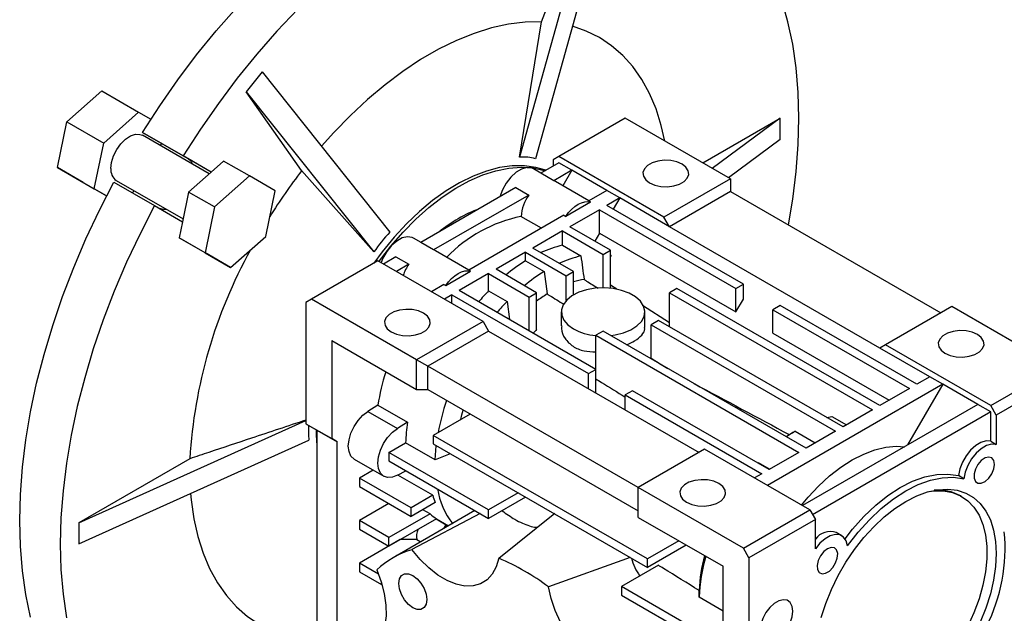
# Model space of a CAD drawing. Extents: x -146 to 1731, y 150 to 1505.
# Drawn here: x 1407 to 1595, y 775 to 889 of the extents above; entities that cross this region are included whole.
import ezdxf

# ---------------------------------------------------------------- set-up
doc = ezdxf.new("R2010")
doc.units = 0
doc.header["$MEASUREMENT"] = 0

msp = doc.modelspace()

# ---------------------------------------------------------------- linework, layer by layer
at = {"color": 7, "linetype": 'Continuous', "lineweight": -3}
for p, q in [((1517.41, 915.8), (1502.6, 862.43)), ((1520.47, 915.53), (1505.66, 862.15)), ((1506.78, 888.42), (1517.41, 915.8)), ((1502.6, 862.43), (1506.78, 888.42)), ((1453.29, 878.79), (1450.23, 874.98)), ((1453.29, 878.79), (1477.74, 848.08)), ((1415.86, 869.22), (1422.56, 875.17)), ((1422.56, 875.17), (1429.63, 871.09)), ((1460.85, 859.87), (1450.23, 874.98)), ((1450.23, 874.98), (1474.68, 844.27)), ((1422.93, 865.14), (1429.63, 871.09)), ((1429.63, 871.09), (1431.99, 869.73)), ((1522.83, 869.92), (1510.1, 862.58)), ((1542.98, 858.29), (1522.83, 869.92)), ((1537.68, 861.35), (1552.52, 869.92)), ((1552.52, 869.92), (1539.5, 860.3)), ((1552.52, 865.84), (1552.52, 869.92)), ((1414.06, 860.45), (1415.86, 869.22)), ((1415.86, 869.22), (1422.93, 865.14)), ((1443.14, 859.25), (1430.34, 866.64)), ((1438.16, 862.7), (1430.38, 867.19)), ((1430.38, 867.19), (1439.07, 862.17)), ((1552.52, 865.84), (1542.6, 858.51)), ((1421.13, 856.36), (1422.93, 865.14)), ((1433.91, 865.16), (1433.8, 864.64)), ((1443.53, 859.6), (1438.16, 862.7)), ((1443.53, 859.6), (1439.07, 862.17)), ((1510.1, 862.58), (1509.04, 861.96)), ((1509.04, 861.96), (1509.04, 860.74)), ((1530.25, 850.94), (1510.1, 862.58)), ((1414.06, 860.45), (1421.13, 856.36)), ((1418.97, 857.61), (1414.06, 860.45)), ((1445.9, 861.7), (1443.53, 859.6)), ((1450.85, 858.84), (1445.9, 861.7)), ((1506.69, 859.38), (1505.25, 860.21)), ((1510.1, 861.35), (1506.64, 859.35)), ((1512.57, 859.92), (1510.1, 861.35)), ((1443.53, 859.6), (1439.19, 855.75)), ((1450.85, 858.84), (1444.14, 852.9)), ((1455.75, 856.01), (1450.85, 858.84)), ((1474.68, 844.27), (1460.85, 859.87)), ((1509.12, 857.93), (1506.64, 859.35)), ((1512.57, 859.92), (1509.12, 857.93)), ((1512.57, 859.92), (1510.87, 856.97)), ((1519.29, 856.04), (1512.57, 859.92)), ((1542.98, 858.29), (1530.25, 850.94)), ((1542.98, 858.29), (1542.98, 855.84)), ((1418.97, 857.61), (1423.49, 855)), ((1423.49, 855), (1421.13, 856.36)), ((1424.88, 857.66), (1432.66, 853.17)), ((1425.34, 857.98), (1438.14, 850.59)), ((1501.89, 856.61), (1483.66, 846.09)), ((1501.89, 856.61), (1504.36, 855.18)), ((1515.88, 854.07), (1509.49, 857.76)), ((1428.8, 855.98), (1428.41, 855.63)), ((1439.19, 855.75), (1438.03, 850.07)), ((1444.14, 852.9), (1439.19, 855.75)), ((1453.96, 847.23), (1455.75, 856.01)), ((1504.36, 855.18), (1486.13, 844.66)), ((1519.29, 856.04), (1515.83, 854.05)), ((1521.77, 854.62), (1519.29, 856.04)), ((1521.77, 854.62), (1519.29, 853.19)), ((1521.77, 854.62), (1520.53, 852.47)), ((1531.31, 849.1), (1521.77, 854.62)), ((1542.98, 855.84), (1531.31, 849.1)), ((1542.98, 855.84), (1583.28, 832.57)), ((1432.66, 853.17), (1438.03, 850.07)), ((1444.14, 852.9), (1442.35, 844.12)), ((1516.19, 853.84), (1511.43, 851.1)), ((1516.19, 853.84), (1515.83, 854.05)), ((1545.45, 838.08), (1519.29, 853.19)), ((1511.08, 851.3), (1492.85, 840.78)), ((1506.78, 848.82), (1502.86, 851.08)), ((1511.08, 851.3), (1511.43, 851.1)), ((1517.88, 852.37), (1512.22, 849.1)), ((1517.88, 852.37), (1544.04, 837.27)), ((1517.88, 847.88), (1517.88, 852.37)), ((1531.31, 849.1), (1530.25, 850.94)), ((1438.03, 850.07), (1437.4, 846.97)), ((1520, 844.61), (1512.22, 849.1)), ((1571.62, 825.84), (1531.31, 849.1)), ((1437.4, 846.97), (1442.3, 844.14)), ((1442.35, 844.12), (1437.4, 846.97)), ((1447.25, 841.28), (1453.96, 847.23)), ((1483.71, 846.11), (1482.27, 846.94)), ((1510.81, 848.29), (1505.15, 845.02)), ((1510.81, 848.29), (1518.58, 843.8)), ((1510.81, 845.55), (1510.81, 848.29)), ((1517.88, 847.88), (1516.99, 846.35)), ((1517.88, 847.88), (1544.04, 832.78)), ((1486.13, 844.66), (1483.66, 846.09)), ((1512.93, 840.53), (1505.15, 845.02)), ((1510.81, 845.55), (1514.34, 843.51)), ((1447.25, 841.28), (1442.3, 844.14)), ((1442.35, 844.12), (1447.25, 841.28)), ((1478.91, 843.34), (1476.51, 841.96)), ((1478.91, 843.34), (1481.38, 841.92)), ((1492.9, 840.81), (1486.51, 844.5)), ((1503.73, 844.21), (1498.08, 840.94)), ((1503.73, 844.21), (1511.51, 839.72)), ((1503.73, 842.56), (1503.73, 844.21)), ((1518.58, 843.8), (1520, 844.61)), ((1518.58, 837.39), (1518.58, 843.8)), ((1520, 837.32), (1520, 844.61)), ((1520.13, 843.62), (1520, 843.7)), ((1520, 843.65), (1520.13, 843.62)), ((1520, 843.29), (1520.13, 843.62)), ((1475.45, 842.57), (1462.72, 835.23)), ((1495.6, 830.94), (1475.45, 842.57)), ((1481.38, 841.92), (1478.99, 840.53)), ((1503.73, 842.56), (1507.27, 840.52)), ((1488.45, 837.83), (1493.21, 840.58)), ((1496.66, 840.12), (1491.01, 836.86)), ((1493.21, 840.58), (1492.85, 840.78)), ((1496.66, 840.12), (1504.44, 835.63)), ((1496.66, 836.82), (1496.66, 840.12)), ((1505.86, 836.45), (1498.08, 840.94)), ((1507.27, 840.52), (1507.87, 836.22)), ((1511.51, 839.72), (1512.93, 840.53)), ((1511.51, 834.94), (1511.51, 839.72)), ((1512.93, 836.04), (1512.93, 840.53)), ((1488.1, 838.04), (1485.7, 836.65)), ((1488.1, 838.04), (1488.45, 837.83)), ((1521.21, 837.13), (1520, 837.9)), ((1544.04, 837.27), (1545.45, 838.08)), ((1545.45, 835.23), (1545.45, 838.08)), ((1489.59, 836.04), (1488.18, 835.23)), ((1489.59, 836.04), (1515.76, 820.94)), ((1489.59, 834.41), (1489.59, 836.04)), ((1517.17, 821.76), (1491.01, 836.86)), ((1496.66, 836.82), (1500.2, 834.77)), ((1504.44, 835.63), (1505.86, 836.45)), ((1504.44, 829.1), (1504.44, 835.63)), ((1505.86, 829.38), (1505.86, 836.45)), ((1532.73, 837.27), (1531.31, 836.45)), ((1531.31, 836.45), (1570.2, 814)), ((1531.31, 829.92), (1531.31, 836.45)), ((1571.62, 814.82), (1532.73, 837.27)), ((1544.04, 832.78), (1544.04, 837.27)), ((1462.72, 835.23), (1461.66, 834.61)), ((1461.66, 834.61), (1461.66, 811.34)), ((1482.87, 823.59), (1462.72, 835.23)), ((1500.2, 834.77), (1500.65, 831.29)), ((1531.31, 830.68), (1526.14, 833.98)), ((1544.04, 832.78), (1545.45, 835.23)), ((1552.52, 834), (1551.11, 833.18)), ((1578.69, 818.9), (1552.52, 834)), ((1585.41, 833.8), (1572.68, 826.45)), ((1605.56, 822.16), (1585.41, 833.8)), ((1510.58, 832.78), (1510.58, 830.1)), ((1526.58, 829.78), (1526.58, 832.78)), ((1551.11, 833.18), (1577.27, 818.08)), ((1551.11, 828.69), (1551.11, 833.18)), ((1495.6, 830.94), (1482.87, 823.59)), ((1495.6, 830.94), (1496.66, 829.1)), ((1529.19, 831.14), (1527.78, 830.33)), ((1527.78, 830.33), (1563.13, 809.92)), ((1527.78, 823.92), (1527.78, 830.33)), ((1564.55, 810.73), (1529.19, 831.14)), ((1496.66, 829.1), (1485, 822.37)), ((1496.66, 829.1), (1536.97, 805.84)), ((1518.58, 829.1), (1517.17, 828.29)), ((1517.17, 828.29), (1556.06, 805.84)), ((1517.17, 821.76), (1517.17, 828.29)), ((1557.47, 806.65), (1518.58, 829.1)), ((1551.11, 828.69), (1573.38, 815.84)), ((1466.61, 827.27), (1466.61, 808.48)), ((1466.61, 827.27), (1482.87, 817.88)), ((1572.68, 826.45), (1571.62, 825.84)), ((1592.83, 814.82), (1572.68, 826.45)), ((1581.16, 820.33), (1571.62, 825.84)), ((1485, 822.37), (1482.87, 823.59)), ((1482.87, 817.88), (1482.87, 823.59)), ((1525.3, 799.1), (1485, 822.37)), ((1485, 817.88), (1485, 822.37)), ((1515.76, 820.94), (1517.17, 821.76)), ((1515.76, 818.08), (1515.76, 820.94)), ((1517.17, 817.26), (1517.17, 821.76)), ((1592.83, 814.82), (1605.56, 822.16)), ((1583.64, 818.9), (1550.05, 799.51)), ((1583.64, 818.9), (1576.92, 807.26)), ((1581.16, 820.33), (1578.69, 818.9)), ((1583.64, 818.9), (1581.16, 820.33)), ((1590.36, 815.02), (1583.64, 818.9)), ((1606.62, 820.33), (1593.89, 812.98)), ((1482.87, 817.88), (1485, 817.88)), ((1485, 817.88), (1525.3, 794.61)), ((1524.24, 817.67), (1522.83, 816.86)), ((1522.83, 816.86), (1548.99, 801.75)), ((1522.83, 814), (1522.83, 816.86)), ((1550.4, 802.57), (1524.24, 817.67)), ((1577.27, 818.08), (1571.62, 814.82)), ((1475.46, 814.89), (1473.55, 813.71)), ((1475.46, 814.89), (1481.12, 811.63)), ((1590.36, 815.02), (1556.77, 795.63)), ((1592.83, 813.59), (1590.36, 815.02)), ((1593.89, 812.98), (1592.83, 814.82)), ((1473.55, 813.71), (1479.2, 810.44)), ((1493.13, 813.18), (1486.06, 809.1)), ((1592.83, 813.59), (1558.71, 793.9)), ((1570.2, 814), (1564.55, 810.73)), ((1592.83, 807.98), (1592.83, 813.59)), ((1593.89, 812.98), (1593.89, 807.36)), ((1418.17, 792.36), (1461.66, 811.97)), ((1461.66, 811.34), (1466.61, 808.48)), ((1461.66, 811.34), (1463.78, 810.12)), ((1481.12, 811.63), (1479.2, 810.44)), ((1562.42, 812.74), (1565.22, 811.12)), ((1463.78, 810.12), (1467.67, 807.87)), ((1463.78, 810.12), (1463.78, 743.98)), ((1527.07, 785.42), (1486.06, 809.1)), ((1486.06, 809.1), (1486.06, 807.46)), ((1553.63, 808.87), (1554.24, 809.26)), ((1555.35, 809.9), (1559.23, 807.66)), ((1563.13, 809.92), (1557.47, 806.65)), ((1418.17, 788.28), (1462.25, 808.16)), ((1467.67, 807.87), (1466.61, 808.48)), ((1467.67, 741.73), (1467.67, 807.87)), ((1477.57, 805.83), (1480.77, 807.67)), ((1486.42, 804.41), (1480.77, 807.67)), ((1486.06, 807.46), (1527.07, 783.79)), ((1592.83, 807.98), (1593.89, 807.36)), ((1477.57, 805.83), (1477.57, 804.2)), ((1496.66, 794.81), (1477.57, 805.83)), ((1489.32, 805.58), (1486.42, 804.41)), ((1538.03, 806.45), (1525.3, 799.1)), ((1558.18, 794.81), (1538.03, 806.45)), ((1556.06, 805.84), (1550.4, 802.57)), ((1439.42, 804.63), (1418.17, 792.36)), ((1470.93, 804.54), (1476.59, 801.27)), ((1477.57, 804.2), (1496.66, 793.18)), ((1548.28, 803.92), (1550.51, 802.63)), ((1474.55, 802.45), (1471.91, 800.93)), ((1479.2, 801.47), (1480.81, 802.33)), ((1548.99, 801.75), (1547.58, 800.94)), ((1471.91, 800.93), (1471.91, 799.3)), ((1481.81, 795.22), (1471.91, 800.93)), ((1485.96, 797.61), (1479.24, 801.49)), ((1587.71, 800.77), (1586.65, 801.39)), ((1471.91, 799.3), (1481.81, 793.58)), ((1502.32, 798.08), (1496.66, 794.81)), ((1525.3, 793.38), (1525.3, 799.1)), ((1545.45, 787.47), (1525.3, 799.1)), ((1477.57, 796.03), (1471.91, 792.77)), ((1485.96, 797.61), (1481.81, 795.22)), ((1486.45, 796.26), (1481.81, 793.58)), ((1503.73, 797.25), (1496.66, 793.18)), ((1587.26, 797.4), (1587.09, 797.5)), ((1485.45, 794.05), (1477.57, 789.5)), ((1494.04, 794.69), (1478.38, 785.65)), ((1481.81, 793.58), (1481.81, 795.22)), ((1495.03, 794.12), (1481.97, 787.2)), ((1485.45, 794.05), (1484.03, 794.86)), ((1496.66, 793.18), (1496.66, 794.81)), ((1498.63, 785.55), (1509.37, 794.16)), ((1545.45, 787.47), (1558.18, 794.81)), ((1558.18, 794.81), (1559.24, 792.98)), ((1418.17, 792.36), (1418.17, 788.28)), ((1471.91, 792.77), (1471.91, 791.13)), ((1477.57, 789.5), (1471.91, 792.77)), ((1486.68, 793.13), (1477.57, 787.87)), ((1486.62, 793.09), (1488.53, 791.98)), ((1486.67, 793.12), (1488.99, 791.78)), ((1525.3, 793.38), (1541.56, 784)), ((1559.24, 792.98), (1546.51, 785.63)), ((1559.24, 787.36), (1559.24, 792.98)), ((1471.91, 791.13), (1477.57, 787.87)), ((1488.06, 791.24), (1488.53, 791.98)), ((1488.53, 791.51), (1488.53, 791.98)), ((1564.32, 789.87), (1563.26, 790.48)), ((1479.73, 789.11), (1471.91, 784.6)), ((1477.57, 787.87), (1477.57, 789.5)), ((1479.73, 789.11), (1479.73, 789.11)), ((1482.93, 789.11), (1479.73, 789.11)), ((1482.93, 789.11), (1483.66, 788.69)), ((1533.08, 788.89), (1527.07, 785.42)), ((1534.5, 788.08), (1527.07, 783.79)), ((1546.51, 785.63), (1545.45, 787.47)), ((1471.91, 784.6), (1471.91, 782.97)), ((1475.59, 782.48), (1471.91, 784.6)), ((1523.77, 785.7), (1508.13, 780.06)), ((1527.07, 783.79), (1527.07, 785.42)), ((1546.51, 785.63), (1546.51, 762.36)), ((1471.91, 782.97), (1476.16, 780.52)), ((1529.18, 784.19), (1522.12, 780.11)), ((1541.56, 765.21), (1541.56, 784)), ((1476.16, 780.52), (1476.16, 780.84)), ((1476.24, 780.57), (1476.16, 780.52)), ((1541.56, 768.89), (1522.12, 780.11)), ((1522.12, 780.11), (1522.12, 778.48)), ((1522.12, 778.48), (1541.56, 767.26)), ((1541.56, 775.43), (1536.98, 778.08))]:
    msp.add_line(p, q, dxfattribs=at)
at = {"color": 7, "linetype": 'Continuous', "lineweight": -3, "flags": 128}
for points in [[(1554.07, 849.44), (1554.9, 854.42), (1555.56, 859.71), (1555.95, 864.89), (1556.08, 869.93), (1555.95, 874.82), (1555.56, 879.55), (1554.9, 884.08), (1553.99, 888.41), (1552.83, 892.53), (1551.41, 896.41), (1549.76, 900.03), (1547.86, 903.4), (1545.73, 906.49), (1543.38, 909.3), (1540.81, 911.8), (1538.04, 914)], [(1430.38, 867.19), (1433.68, 872.29), (1437.13, 877.25), (1440.74, 882.05), (1444.48, 886.67), (1448.34, 891.09)], [(1460.09, 890.81), (1456.12, 886.6), (1452.26, 882.18), (1448.51, 877.56), (1444.91, 872.76), (1441.45, 867.8), (1438.16, 862.7)], [(1506.78, 888.42), (1503.69, 888.35), (1500.5, 887.95), (1497.22, 887.23), (1493.88, 886.17), (1490.48, 884.81), (1487.06, 883.13), (1483.64, 881.15), (1480.22, 878.88), (1476.82, 876.33), (1473.48, 873.52), (1470.2, 870.46), (1467.01, 867.18), (1464.65, 864.53)], [(1530.42, 865.54), (1529.74, 868.49), (1528.73, 871.69), (1527.47, 874.65), (1525.98, 877.36), (1524.27, 879.8), (1522.34, 881.96), (1520.2, 883.82), (1517.87, 885.38), (1515.36, 886.62), (1512.7, 887.54)], [(1424.3, 860.27), (1424.43, 861.44), (1424.82, 862.69), (1425.42, 863.9), (1426.21, 864.99), (1427.12, 865.89), (1428.08, 866.52), (1429.02, 866.84), (1429.88, 866.82), (1430.34, 866.64)], [(1439.07, 862.17), (1439.69, 861.6), (1439.97, 861.08)], [(1507.63, 859.93), (1505.73, 860.49), (1503.52, 860.8), (1501.2, 860.79), (1498.77, 860.45), (1496.26, 859.79), (1493.7, 858.82), (1491.11, 857.54), (1488.52, 855.97), (1485.94, 854.12), (1483.41, 852.01), (1480.94, 849.66), (1478.56, 847.09), (1476.29, 844.32), (1474.66, 842.12)], [(1475.66, 842.45), (1475.74, 842.56), (1477.95, 845.41), (1480.28, 848.08), (1482.7, 850.55), (1485.21, 852.78), (1487.77, 854.77), (1490.36, 856.48), (1492.95, 857.9), (1495.53, 859.03), (1498.07, 859.85), (1500.53, 860.35), (1502.92, 860.52), (1505.18, 860.38), (1507.32, 859.91), (1507.5, 859.85)], [(1505.25, 860.21), (1504.88, 860.37), (1503.97, 860.46), (1502.96, 860.17), (1501.91, 859.55), (1500.91, 858.63), (1500.02, 857.48), (1499.31, 856.18), (1498.84, 854.85)], [(1533.71, 861.1), (1532.71, 861.53), (1531.54, 861.79), (1530.29, 861.84), (1529.07, 861.68), (1527.97, 861.34), (1527.09, 860.83), (1526.49, 860.2), (1526.23, 859.49), (1526.32, 858.77), (1526.75, 858.1), (1527.5, 857.52), (1528.5, 857.09), (1529.67, 856.83), (1530.92, 856.78), (1532.14, 856.94), (1533.24, 857.28), (1534.12, 857.79), (1534.72, 858.42), (1534.98, 859.13), (1534.89, 859.85), (1534.46, 860.52), (1533.71, 861.1)], [(1408.93, 774.27), (1408.02, 778.61), (1407.37, 783.14), (1406.97, 787.87), (1406.84, 792.76), (1406.97, 797.8), (1407.37, 802.98), (1408.02, 808.27), (1408.93, 813.65), (1410.09, 819.11), (1411.51, 824.62), (1413.17, 830.16), (1415.06, 835.72), (1417.19, 841.27), (1419.54, 846.79), (1422.11, 852.26), (1424.88, 857.66)], [(1509.49, 857.76), (1509.36, 857.83), (1509.12, 857.93)], [(1432.66, 853.17), (1429.89, 847.77), (1427.32, 842.3), (1424.97, 836.78), (1422.84, 831.23), (1420.94, 825.67), (1419.29, 820.13), (1417.87, 814.62), (1416.71, 809.16), (1415.8, 803.78), (1415.14, 798.49), (1414.75, 793.31), (1414.62, 788.27), (1414.75, 783.37), (1415.14, 778.65), (1415.8, 774.12)], [(1434.97, 852.42), (1434.38, 852.4), (1433.63, 852.61)], [(1511.43, 851.1), (1511.97, 851.81), (1512.56, 852.44), (1513.17, 852.98), (1513.81, 853.41), (1514.45, 853.71), (1515.07, 853.89), (1515.65, 853.94), (1516.19, 853.84)], [(1482.27, 846.94), (1481.99, 847.07), (1481.1, 847.2), (1480.1, 846.96), (1479.05, 846.37), (1478.04, 845.49), (1477.14, 844.36), (1476.4, 843.08), (1476.05, 842.23)], [(1486.51, 844.5), (1486.45, 844.53), (1486.13, 844.66)], [(1488.45, 837.83), (1488.99, 838.54), (1489.57, 839.18), (1490.19, 839.71), (1490.83, 840.14), (1491.47, 840.45), (1492.09, 840.63), (1492.67, 840.67), (1493.21, 840.58)], [(1520.08, 828.24), (1520.93, 828.36), (1522.52, 828.76), (1523.93, 829.34), (1525.08, 830.08), (1525.93, 830.95), (1526.44, 831.91), (1526.58, 832.9), (1526.35, 833.89), (1525.75, 834.83), (1524.82, 835.67), (1523.6, 836.38), (1522.14, 836.91), (1520.51, 837.26), (1518.8, 837.39), (1517.08, 837.31), (1515.42, 837.02), (1513.92, 836.53), (1512.63, 835.86), (1511.62, 835.05), (1510.94, 834.13), (1510.61, 833.15), (1510.66, 832.15), (1511.07, 831.18), (1511.84, 830.29), (1512.93, 829.51), (1512.93, 829.51)], [(1478, 828.94), (1479, 828.51), (1480.17, 828.26), (1481.42, 828.21), (1482.64, 828.36), (1483.74, 828.71), (1484.62, 829.22), (1485.22, 829.85), (1485.49, 830.55), (1485.4, 831.27), (1484.96, 831.95), (1484.21, 832.53), (1483.21, 832.96), (1482.04, 833.21), (1480.79, 833.26), (1479.57, 833.11), (1478.48, 832.76), (1477.59, 832.25), (1476.99, 831.62), (1476.73, 830.92), (1476.82, 830.2), (1477.25, 829.52), (1478, 828.94)], [(1584.07, 824.86), (1585.07, 824.43), (1586.24, 824.18), (1587.49, 824.13), (1588.71, 824.28), (1589.8, 824.62), (1590.69, 825.13), (1591.29, 825.77), (1591.55, 826.47), (1591.46, 827.19), (1591.03, 827.87), (1590.28, 828.45), (1589.28, 828.88), (1588.11, 829.13), (1586.86, 829.18), (1585.64, 829.03), (1584.54, 828.68), (1583.66, 828.17), (1583.06, 827.54), (1582.79, 826.83), (1582.88, 826.11), (1583.32, 825.44), (1584.07, 824.86)], [(1470.93, 804.54), (1470.89, 804.57), (1470.29, 805.14), (1469.92, 805.99), (1469.79, 807.06), (1469.92, 808.27), (1470.29, 809.54), (1470.89, 810.81), (1471.66, 811.97), (1472.57, 812.96), (1473.55, 813.71)], [(1491.31, 812.13), (1491.54, 813.04), (1491.79, 813.95)], [(1561.43, 812.53), (1561.74, 812.6), (1562.42, 812.74)], [(1463.6, 810.22), (1463.63, 809.15), (1463.78, 807.08)], [(1479.2, 801.47), (1478.22, 801.09), (1477.32, 801.03), (1476.54, 801.3), (1475.95, 801.88), (1475.58, 802.73), (1475.45, 803.79), (1475.58, 805), (1475.95, 806.28), (1476.54, 807.54), (1477.32, 808.7), (1478.22, 809.69), (1479.2, 810.44)], [(1592.83, 807.98), (1591.95, 808.04), (1590.97, 807.76), (1589.96, 807.17), (1588.99, 806.29), (1588.12, 805.2), (1587.41, 803.96), (1586.91, 802.66), (1586.65, 801.39)], [(1593.89, 807.36), (1593.01, 807.42), (1592.03, 807.15), (1591.02, 806.55), (1590.05, 805.68), (1589.18, 804.59), (1588.47, 803.35), (1587.97, 802.05), (1587.71, 800.77)], [(1486.42, 804.41), (1486.61, 807.07), (1486.62, 807.14)], [(1556.6, 795.73), (1557.85, 797.23), (1559.86, 799.39), (1561.97, 801.32), (1564.13, 803), (1566.31, 804.41), (1568.5, 805.52), (1570.66, 806.34), (1572.76, 806.83), (1574.78, 807.01), (1576.31, 806.91)], [(1593.53, 803.55), (1593.4, 804.3), (1593.02, 804.78), (1592.44, 804.95), (1591.75, 804.78), (1591.03, 804.29), (1590.38, 803.55), (1589.9, 802.65), (1589.64, 801.72), (1589.64, 800.89), (1589.9, 800.26), (1590.38, 799.93), (1591.03, 799.93), (1591.75, 800.27), (1592.44, 800.9), (1593.02, 801.73), (1593.4, 802.66), (1593.53, 803.55)], [(1564.93, 789.3), (1566.38, 791.14), (1568.53, 793.55), (1570.8, 795.7), (1573.13, 797.56), (1575.51, 799.1), (1577.88, 800.3), (1580.22, 801.14), (1582.48, 801.6), (1584.64, 801.69), (1586.65, 801.39)], [(1540.78, 799.87), (1539.78, 800.3), (1538.61, 800.56), (1537.36, 800.61), (1536.14, 800.45), (1535.04, 800.11), (1534.16, 799.6), (1533.56, 798.97), (1533.3, 798.26), (1533.39, 797.54), (1533.82, 796.86), (1534.57, 796.29), (1535.57, 795.86), (1536.74, 795.6), (1537.99, 795.55), (1539.21, 795.7), (1540.31, 796.05), (1541.19, 796.56), (1541.79, 797.19), (1542.05, 797.9), (1541.97, 798.62), (1541.53, 799.29), (1540.78, 799.87)], [(1565.42, 787.91), (1567.44, 790.53), (1569.59, 792.94), (1571.86, 795.09), (1574.19, 796.95), (1576.57, 798.49), (1578.94, 799.69), (1581.28, 800.52), (1583.54, 800.99), (1585.7, 801.07), (1587.71, 800.77)], [(1439.57, 797.93), (1439.68, 796.74), (1440.2, 793.13), (1440.96, 789.71), (1441.97, 786.51), (1443.23, 783.55), (1444.72, 780.84), (1446.43, 778.4), (1448.36, 776.24), (1450.5, 774.38), (1452.83, 772.82), (1455.34, 771.57), (1458.02, 770.65), (1460.85, 770.05)], [(1560.37, 774.18), (1561.23, 776.88), (1562.31, 779.57), (1563.6, 782.22), (1565.08, 784.78), (1566.73, 787.22), (1568.52, 789.51), (1570.42, 791.6), (1572.42, 793.47), (1574.48, 795.09), (1576.57, 796.45), (1578.65, 797.5), (1580.71, 798.26), (1582.71, 798.69), (1584.62, 798.8), (1586.41, 798.59), (1588.05, 798.05), (1589.53, 797.19), (1590.82, 796.03), (1591.91, 794.59), (1592.76, 792.89), (1593.39, 790.94), (1593.76, 788.78), (1593.89, 786.44), (1593.76, 783.96), (1593.39, 781.36), (1592.76, 778.7), (1591.91, 776), (1590.82, 773.31)], [(1580.95, 798.32), (1581.98, 798.46), (1583.81, 798.47), (1585.52, 798.15), (1587.07, 797.51), (1588.45, 796.56), (1589.63, 795.31), (1590.6, 793.79), (1591.34, 792.01), (1591.84, 790.01), (1592.09, 787.81), (1592.09, 785.45), (1591.84, 782.96), (1591.34, 780.38), (1590.6, 777.75), (1589.63, 775.11), (1588.45, 772.5)], [(1565.42, 787.91), (1565.16, 788.89), (1564.66, 789.61), (1563.95, 790.03), (1563.08, 790.11), (1562.11, 789.86), (1561.1, 789.29), (1560.12, 788.44), (1559.24, 787.36)], [(1498.63, 785.55), (1498.13, 783.87), (1497.37, 782.48), (1496.36, 781.39), (1495.12, 780.63), (1493.7, 780.24), (1492.13, 780.22), (1490.44, 780.56), (1488.7, 781.27), (1486.93, 782.32), (1485.19, 783.68), (1483.52, 785.32), (1481.97, 787.2)], [(1561.57, 787.37), (1560.86, 786.81), (1560.24, 786.01), (1559.81, 785.1), (1559.61, 784.18), (1559.68, 783.39), (1560, 782.83), (1560.53, 782.58), (1561.21, 782.67), (1561.93, 783.08), (1562.6, 783.77), (1563.13, 784.64), (1563.45, 785.57), (1563.52, 786.44), (1563.32, 787.13), (1562.89, 787.54), (1562.28, 787.62), (1561.57, 787.37)], [(1475.25, 783.32), (1476.1, 781.04), (1476.68, 778.77), (1476.99, 776.58), (1477.02, 774.53), (1476.75, 772.66), (1476.21, 771.03), (1475.41, 769.68), (1474.35, 768.64), (1473.09, 767.95), (1471.64, 767.62), (1470.04, 767.65), (1468.35, 768.06)], [(1484.8, 777.61), (1484.67, 776.74), (1484.29, 776.1), (1483.7, 775.75), (1482.96, 775.75), (1482.13, 776.07), (1481.31, 776.7), (1480.56, 777.57), (1479.97, 778.59), (1479.59, 779.67), (1479.46, 780.7), (1479.59, 781.57), (1479.97, 782.21), (1480.56, 782.55), (1481.31, 782.56), (1482.13, 782.24), (1482.96, 781.61), (1483.7, 780.74), (1484.29, 779.72), (1484.67, 778.64), (1484.8, 777.61)], [(1524.79, 762.47), (1523.24, 762.39), (1521.58, 762.67), (1519.83, 763.32), (1518.07, 764.32), (1516.32, 765.63), (1514.63, 767.23), (1513.06, 769.07), (1511.64, 771.1), (1510.41, 773.27), (1509.39, 775.53), (1508.63, 777.82), (1508.13, 780.06)], [(1554.93, 775.38), (1554.8, 776.32), (1554.44, 777.04), (1553.86, 777.48), (1553.11, 777.6), (1552.26, 777.4), (1551.38, 776.89), (1550.53, 776.11), (1549.78, 775.12), (1549.2, 774.02), (1548.83, 772.87), (1548.71, 771.79), (1548.83, 770.85), (1549.2, 770.13), (1549.78, 769.69), (1550.53, 769.57), (1551.38, 769.77), (1552.26, 770.28), (1553.11, 771.06), (1553.86, 772.05), (1554.44, 773.15), (1554.8, 774.3), (1554.93, 775.38)]]:
    msp.add_lwpolyline(points, dxfattribs=at)
at = {"color": 7, "linetype": 'Continuous', "lineweight": -3}
for centre, radius, start, end in [((1503.4, 854.14), 8.32, 74.247, 95.534), ((1426.78, 860.01), 2.49, 174.0671, 234.6207), ((1548.61, 792.68), 110.52, 142.5608, 148.1488), ((1511.28, 850.32), 8.45, 144.9002, 174.8612), ((1505.15, 825.84), 28.63, 110.9784, 129.0162), ((1508.48, 823.98), 27.68, 101.7209, 135.8154), ((1499.28, 827.63), 29.7, 136.4855, 145.9254), ((1515.4, 825.32), 20.74, 102.8022, 114.8669), ((1533.5, 798.97), 94.25, 150.9937, 176.5599), ((1518.94, 823.28), 20.74, 102.8022, 114.8669), ((1489.08, 836.66), 9.33, 145.6718, 160.4566), ((1521.74, 813.48), 34.2, 121.7749, 129.5593), ((1525.28, 811.44), 34.2, 121.7749, 129.5593), ((1517.09, 824.42), 14.72, 98.3816, 106.427), ((1529.75, 804.53), 46.23, 135.6997, 139.2432), ((1522.55, 812.69), 27.73, 121.9649, 127.0243), ((1533.28, 802.49), 46.23, 135.6997, 139.2432), ((1532.54, 803.04), 37.49, 135.3807, 136.8709), ((1518.13, 839.08), 10.89, 241.4713, 264.9533), ((1516.75, 808.66), 41.75, 162.3804, 171.4094), ((1529.57, 801.74), 43.31, 161.0715, 169.5036), ((1479.66, 810.17), 17.52, 177.1094, 186.5939), ((1514.25, 806.67), 33.5, 171.4883, 178.2809), ((1570.51, 785.51), 28.72, 121.8542, 125.7547), ((1502.02, 801.52), 15.41, 190.0079, 217.3857), ((1582.8, 789.76), 8.85, 61.001, 95.2444), ((1501.68, 802.57), 16.49, 197.502, 202.4936), ((1492.24, 801.82), 10.33, 228.8574, 237.3989), ((1485.56, 789.81), 2.72, 151.7674, 194.8779), ((1562.12, 787.05), 3.61, 71.6651, 142.8122), ((1561.8, 787.53), 33.78, 333.6166, 5.2178), ((1486.8, 771.06), 16.84, 106.6896, 133.3211), ((1480.03, 742.35), 47.03, 53.3036, 66.7018), ((1533.59, 788), 9.89, 194.2718, 216.3408), ((1567.84, 778.11), 30.88, 165.0879, 177.6675), ((1570.65, 776.68), 33.69, 164.0892, 177.6106)]:
    msp.add_arc(centre, radius, start, end, dxfattribs=at)
for points in [[(1514.34, 843.51), (1514.54, 842), (1514.75, 840.49), (1514.94, 838.98)], [(1536.98, 778.08), (1536.98, 778.51), (1536.98, 778.94), (1536.98, 779.36)]]:
    msp.add_open_spline(points, degree=3, dxfattribs=at)
for points, knots in [([(1514.94, 838.98), (1515.1, 838.89), (1515.99, 838.34), (1516.88, 837.78), (1517.62, 837.33)], [0, 0, 0, 0, 0.171785, 1, 1, 1, 1]), ([(1507.87, 836.22), (1508.03, 836.12), (1508.19, 836.02), (1508.34, 835.93), (1509.25, 835.37), (1510.15, 834.81), (1511.06, 834.25)], [0.012250368, 0.012250368, 0.012250368, 0.012250368, 0.012913968, 0.012913968, 0.012913968, 0.016760452, 0.016760452, 0.016760452, 0.016760452]), ([(1510.67, 830.09), (1510.64, 829.93), (1510.52, 829.11), (1511.2, 827.63), (1512.69, 826.11), (1514.8, 825.21), (1516.41, 825.13), (1517.17, 825.09)], [0, 0, 0, 0, 0.0622176, 0.3095325, 0.5554204, 0.7888001, 1, 1, 1, 1]), ([(1523.15, 826.46), (1523.67, 826.7), (1524.9, 827.27), (1526.06, 828.34), (1526.67, 829.21), (1526.54, 829.69), (1526.51, 829.77)], [0, 0, 0, 0, 0.248176, 0.588335, 0.931237, 1, 1, 1, 1]), ([(1527.78, 823.92), (1528.01, 823.78), (1528.25, 823.63), (1528.49, 823.49), (1529.31, 822.97), (1530.14, 822.46), (1530.97, 821.95)], [0.017284461, 0.017284461, 0.017284461, 0.017284461, 0.018291415, 0.018291415, 0.018291415, 0.021802208, 0.021802208, 0.021802208, 0.021802208]), ([(1517.17, 819.95), (1517.54, 819.71), (1519.43, 818.54), (1521.31, 817.37), (1522.83, 816.43)], [0, 0, 0, 0, 0.198307, 1, 1, 1, 1]), ([(1535.9, 819.11), (1535.93, 819.09), (1535.97, 819.07), (1536, 819.05), (1542.08, 815.79), (1548.16, 812.52), (1554.24, 809.26)], [0.0472547, 0.0472547, 0.0472547, 0.0472547, 0.04739928, 0.04739928, 0.04739928, 0.07321317, 0.07321317, 0.07321317, 0.07321317]), ([(1461.66, 812.04), (1458.18, 810.88), (1451.98, 808.82), (1444.57, 806.34), (1440.64, 805.03), (1439.42, 804.63)], [0, 0, 0, 0, 0.46966, 0.8357745, 1, 1, 1, 1]), ([(1554.24, 809.26), (1554.28, 809.28), (1554.32, 809.3), (1554.36, 809.32), (1554.69, 809.52), (1555.02, 809.71), (1555.35, 809.9)], [0.010687803, 0.010687803, 0.010687803, 0.010687803, 0.01091851, 0.01091851, 0.01091851, 0.012912272, 0.012912272, 0.012912272, 0.012912272]), ([(1499.24, 794.66), (1500.06, 794.07), (1501.92, 792.75), (1504.12, 791.83), (1505.48, 791.46), (1505.93, 791.48), (1506.02, 791.48)], [0, 0, 0, 0, 0.323487, 0.72814, 0.947679, 1, 1, 1, 1]), ([(1536.98, 779.36), (1534.7, 780.78), (1532.42, 782.19), (1530.14, 783.6), (1529.82, 783.8), (1529.5, 784), (1529.18, 784.19)], [0.01790537, 0.01790537, 0.01790537, 0.01790537, 0.02794041, 0.02794041, 0.02794041, 0.02933998, 0.02933998, 0.02933998, 0.02933998])]:
    msp.add_open_spline(points, degree=3, knots=knots, dxfattribs=at)

doc.saveas('drawing.dxf')
